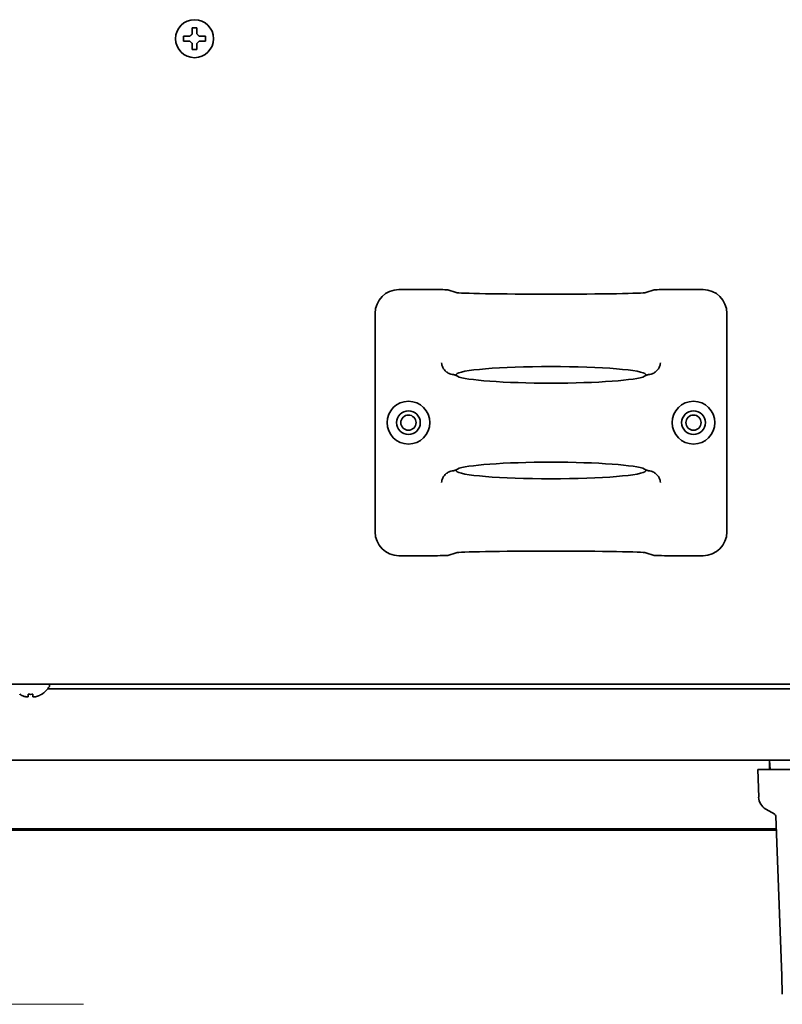
# Model space of a CAD drawing. Extents: x 5997 to 10491, y -672 to 3220.
# Drawn here: x 8691 to 8852, y 2194 to 2401 of the extents above; entities that cross this region are included whole.
import ezdxf

# ---------------------------------------------------------------- set-up
doc = ezdxf.new("R2010")
doc.units = 0
doc.header["$LTSCALE"] = 5
doc.layers.get('0').update_dxf_attribs({"linetype": 'CONTINUOUS', "lineweight": 0})
doc.layers.add('1', color=7, linetype='CONTINUOUS', true_color=0xffffff)

msp = doc.modelspace()

# ---------------------------------------------------------------- linework, layer by layer
at = {"color": 4}
msp.add_line((8604.67, 2194.13), (8704.67, 2194.13), dxfattribs=at)
at = {"layer": '1', "color": 7, "linetype": 'Continuous', "lineweight": 35}
for p, q in [((8725.77, 2397.33), (8725.77, 2397.83)), ((8725.77, 2396.83), (8725.77, 2397.33)), ((8730.37, 2397.83), (8730.37, 2397.33)), ((8730.37, 2397.33), (8730.37, 2396.83)), ((8777.89, 2344.53), (8771.08, 2344.53)), ((8783.1, 2343.9), (8781.38, 2344.47)), ((8824.76, 2344.47), (8823.05, 2343.9)), ((8835.07, 2344.53), (8828.26, 2344.53)), ((8766.07, 2293.52), (8766.07, 2339.53)), ((8840.07, 2293.52), (8840.07, 2339.53)), ((8782.77, 2326.59), (8783.38, 2326.28)), ((8783.1, 2326.68), (8782.98, 2326.48)), ((8822.77, 2326.28), (8823.38, 2326.59)), ((8823.05, 2326.68), (8823.16, 2326.48)), ((8782.77, 2306.47), (8783.38, 2306.77)), ((8783.1, 2306.37), (8782.98, 2306.57)), ((8822.77, 2306.77), (8823.38, 2306.47)), ((8823.05, 2306.37), (8823.16, 2306.57)), ((8777.89, 2288.53), (8771.08, 2288.53)), ((8783.1, 2289.16), (8781.38, 2288.58)), ((8824.76, 2288.58), (8823.05, 2289.16)), ((8835.07, 2288.53), (8828.26, 2288.53)), ((9231.07, 2261.53), (8663.37, 2261.53)), ((8697.57, 2261.43), (8697.56, 2261.53)), ((8697.57, 2261.23), (8697.57, 2261.43)), ((8691.27, 2259.35), (8691.27, 2259.38)), ((8695.87, 2259.38), (8695.87, 2259.35)), ((9061.16, 2260.53), (8697.19, 2260.53)), ((9198.07, 2245.53), (8665.42, 2245.53)), ((8849.04, 2245.53), (8849.08, 2243.53)), ((8849.18, 2243.53), (8849.07, 2245.53)), ((8846.57, 2243.53), (8848.57, 2243.53)), ((8846.57, 2243.53), (8846.78, 2237.69)), ((8848.57, 2243.53), (8906.74, 2243.53)), ((8848.27, 2235.2), (8850.17, 2234.11)), ((8850.42, 2233.69), (8851.62, 2200.12)), ((8850.54, 2231.04), (8665.42, 2231.04)), ((8850.55, 2230.78), (8665.42, 2230.78)), ((8851.62, 2200.12), (8851.75, 2196.26))]:
    msp.add_line(p, q, dxfattribs=at)
for centre, radius in [((8728.07, 2397.33), 4), ((8773.07, 2316.53), 4.5), ((8833.07, 2316.53), 4.5), ((8773.07, 2316.53), 2.5), ((8833.07, 2316.53), 2.5), ((8773.07, 2316.53), 1.6), ((8833.07, 2316.53), 1.6)]:
    msp.add_circle(centre, radius, dxfattribs=at)
for centre, radius, start, end in [((8693.37, 2263.45), 4.8, 301.3727, 329.6988), ((8697.17, 2261.23), 0.4, 329.6988, 0), ((8849.77, 2237.8), 3, 182, 240), ((8849.92, 2233.67), 0.5, 2, 60)]:
    msp.add_arc(centre, radius, start, end, dxfattribs=at)
for centre, major_axis, ratio, start_param, end_param in [((8771.08, 2339.53), (4.75, -1.58), 0.998478, 1.89276, 3.462643), ((8777.89, 2344.47), (3.5, 0), 0.017455, 0.05236, 1.570796), ((8803.07, 2343.92), (20, 0), 0.017455, -3.089233, -0.05236), ((8828.26, 2344.47), (3.5, 0), 0.017455, 1.570796, 3.089233), ((8835.07, 2339.53), (4.75, 1.58), 0.998478, -0.32105, 1.248833), ((8782.61, 2329.2), (1.29, 2.16), 0.99484, -3.269542, -3.152361), ((8803.07, 2326.59), (20, 0), 0.087489, 0.05236, 3.089233), ((8823.54, 2329.2), (-1.29, 2.16), 0.99484, -3.130824, -3.013643), ((8781.29, 2326.56), (1.5, 0), 0.087489, 0.174533, 0.565507), ((8803.07, 2326.59), (20, 0), 0.087489, -2.96706, -0.174533), ((8824.85, 2326.56), (1.5, 0), 0.087489, 2.576086, 2.96706), ((8803.07, 2306.46), (20, 0), 0.087489, 0.174533, 2.96706), ((8781.29, 2306.49), (1.5, 0), 0.087489, -0.565507, -0.174533), ((8803.07, 2306.46), (20, 0), 0.087489, -3.089233, -0.05236), ((8824.85, 2306.49), (1.5, 0), 0.087489, -2.96706, -2.576086), ((8782.61, 2303.85), (-1.29, 2.16), 0.99484, 0.010769, 0.127949), ((8823.54, 2303.85), (1.29, 2.16), 0.99484, -0.127949, -0.010769), ((8771.08, 2293.53), (4.75, 1.58), 0.998478, 2.820542, 4.390425), ((8835.07, 2293.53), (4.75, -1.58), 0.998478, -1.248833, 0.32105), ((8777.89, 2288.59), (3.5, 0), 0.017455, -1.570796, -0.05236), ((8803.07, 2289.14), (20, 0), 0.017455, 0.05236, 3.089233), ((8828.26, 2288.59), (3.5, 0), 0.017455, -3.089233, -1.570796)]:
    msp.add_ellipse(centre, major_axis=major_axis, ratio=ratio, start_param=start_param, end_param=end_param, dxfattribs=at)
for points in [[(8727.57, 2398.33), (8727.57, 2398.38), (8727.57, 2398.49), (8727.57, 2398.65), (8727.57, 2398.81), (8727.57, 2398.96), (8727.57, 2399.12), (8727.57, 2399.27), (8727.57, 2399.44), (8727.57, 2399.56), (8727.57, 2399.63)], [(8727.57, 2399.63), (8727.74, 2399.63), (8728.07, 2399.63), (8728.41, 2399.63), (8728.57, 2399.63)], [(8727.07, 2397.83), (8727.1, 2397.85), (8727.14, 2397.9), (8727.22, 2397.97), (8727.29, 2398.04), (8727.36, 2398.11), (8727.43, 2398.18), (8727.5, 2398.25), (8727.55, 2398.3), (8727.57, 2398.33)], [(8728.57, 2398.33), (8728.6, 2398.3), (8728.65, 2398.25), (8728.72, 2398.18), (8728.8, 2398.1), (8728.87, 2398.03), (8728.93, 2397.96), (8729, 2397.9), (8729.05, 2397.85), (8729.07, 2397.83)], [(8729.07, 2397.83), (8729.13, 2397.83), (8729.24, 2397.83), (8729.4, 2397.83), (8729.56, 2397.83), (8729.71, 2397.83), (8729.86, 2397.83), (8730.02, 2397.83), (8730.19, 2397.83), (8730.31, 2397.83), (8730.37, 2397.83)], [(8727.07, 2396.83), (8727.02, 2396.83), (8726.91, 2396.83), (8726.75, 2396.83), (8726.59, 2396.83), (8726.43, 2396.83), (8726.28, 2396.83), (8726.13, 2396.83), (8725.96, 2396.83), (8725.84, 2396.83), (8725.77, 2396.83)], [(8727.57, 2396.33), (8727.55, 2396.35), (8727.5, 2396.4), (8727.42, 2396.48), (8727.35, 2396.55), (8727.28, 2396.62), (8727.21, 2396.69), (8727.14, 2396.76), (8727.1, 2396.8), (8727.07, 2396.83)], [(8729.07, 2396.83), (8729.05, 2396.8), (8729, 2396.75), (8728.93, 2396.68), (8728.86, 2396.61), (8728.79, 2396.54), (8728.72, 2396.47), (8728.64, 2396.4), (8728.6, 2396.35), (8728.57, 2396.33)], [(8728.57, 2396.33), (8728.57, 2396.27), (8728.57, 2396.16), (8728.57, 2396), (8728.57, 2395.84), (8728.57, 2395.69), (8728.57, 2395.54), (8728.57, 2395.38), (8728.57, 2395.21), (8728.57, 2395.09), (8728.57, 2395.03)], [(8728.57, 2395.03), (8728.41, 2395.03), (8728.07, 2395.03), (8727.74, 2395.03), (8727.57, 2395.03)], [(8692.57, 2258.83), (8692.6, 2258.83), (8692.64, 2258.82), (8692.72, 2258.82), (8692.79, 2258.81), (8692.86, 2258.81), (8692.93, 2258.82), (8693, 2258.82), (8693.05, 2258.83), (8693.07, 2258.83)], [(8693.07, 2258.83), (8693.07, 2258.84), (8693.07, 2258.87), (8693.07, 2258.92), (8693.07, 2258.98), (8693.07, 2259.04), (8693.07, 2259.11), (8693.07, 2259.18), (8693.07, 2259.27), (8693.07, 2259.34), (8693.07, 2259.38)], [(8693.07, 2259.38), (8693.24, 2259.36), (8693.57, 2259.34), (8693.91, 2259.36), (8694.07, 2259.38)], [(8694.07, 2258.83), (8694.1, 2258.83), (8694.15, 2258.82), (8694.22, 2258.82), (8694.3, 2258.81), (8694.37, 2258.81), (8694.43, 2258.82), (8694.5, 2258.82), (8694.55, 2258.83), (8694.57, 2258.83)], [(8694.57, 2258.83), (8694.63, 2258.84), (8694.74, 2258.87), (8694.9, 2258.92), (8695.06, 2258.98), (8695.21, 2259.04), (8695.36, 2259.11), (8695.52, 2259.18), (8695.69, 2259.27), (8695.81, 2259.34), (8695.87, 2259.38)]]:
    msp.add_open_spline(points, degree=3, dxfattribs=at)
for points, knots in [([(8728.57, 2399.63), (8728.57, 2399.42), (8728.57, 2399.21), (8728.57, 2398.89), (8728.57, 2398.78), (8728.57, 2398.55), (8728.57, 2398.44), (8728.57, 2398.33)], [0, 0, 0, 0, 0.5, 0.5, 0.75, 0.75, 1, 1, 1, 1]), ([(8725.77, 2397.83), (8725.98, 2397.83), (8726.19, 2397.83), (8726.51, 2397.83), (8726.62, 2397.83), (8726.84, 2397.83), (8726.96, 2397.83), (8727.07, 2397.83)], [0, 0, 0, 0, 0.5, 0.5, 0.75, 0.75, 1, 1, 1, 1]), ([(8727.57, 2395.03), (8727.57, 2395.23), (8727.57, 2395.44), (8727.57, 2395.76), (8727.57, 2395.87), (8727.57, 2396.1), (8727.57, 2396.21), (8727.57, 2396.33)], [0, 0, 0, 0, 0.5, 0.5, 0.75, 0.75, 1, 1, 1, 1]), ([(8730.37, 2396.83), (8730.17, 2396.83), (8729.96, 2396.83), (8729.64, 2396.83), (8729.53, 2396.83), (8729.3, 2396.83), (8729.19, 2396.83), (8729.07, 2396.83)], [0, 0, 0, 0, 0.5, 0.5, 0.75, 0.75, 1, 1, 1, 1]), ([(8780.05, 2329.11), (8780.07, 2328.77), (8780.26, 2328.04), (8780.75, 2327.47), (8781.05, 2327.23)], [0, 0, 0, 0, 0.472403, 1, 1, 1, 1]), ([(8825.09, 2327.23), (8825.39, 2327.47), (8825.88, 2328.04), (8826.08, 2328.77), (8826.09, 2329.11)], [0, 0, 0, 0, 0.527598, 1, 1, 1, 1]), ([(8782.56, 2326.63), (8782.37, 2326.66), (8781.93, 2326.74), (8781.51, 2326.93), (8781.29, 2327.06)], [0, 0, 0, 0, 0.432061, 1, 1, 1, 1]), ([(8824.85, 2327.06), (8824.64, 2326.93), (8824.22, 2326.74), (8823.78, 2326.66), (8823.59, 2326.63)], [0, 0, 0, 0, 0.567938, 1, 1, 1, 1]), ([(8781.29, 2305.99), (8781.51, 2306.12), (8781.93, 2306.31), (8782.37, 2306.39), (8782.56, 2306.42)], [0, 0, 0, 0, 0.567939, 1, 1, 1, 1]), ([(8823.59, 2306.42), (8823.78, 2306.39), (8824.22, 2306.31), (8824.64, 2306.12), (8824.85, 2305.99)], [0, 0, 0, 0, 0.432061, 1, 1, 1, 1]), ([(8781.05, 2305.82), (8780.75, 2305.59), (8780.26, 2305.01), (8780.07, 2304.29), (8780.05, 2303.94)], [0, 0, 0, 0, 0.527598, 1, 1, 1, 1]), ([(8826.09, 2303.94), (8826.08, 2304.29), (8825.88, 2305.01), (8825.39, 2305.59), (8825.09, 2305.82)], [0, 0, 0, 0, 0.472403, 1, 1, 1, 1]), ([(8691.27, 2259.38), (8691.48, 2259.26), (8691.69, 2259.15), (8692.01, 2259.01), (8692.12, 2258.97), (8692.34, 2258.89), (8692.46, 2258.86), (8692.57, 2258.83)], [0, 0, 0, 0, 0.5, 0.5, 0.75, 0.75, 1, 1, 1, 1]), ([(8694.07, 2259.38), (8694.07, 2259.26), (8694.07, 2259.15), (8694.07, 2259.01), (8694.07, 2258.97), (8694.07, 2258.89), (8694.07, 2258.86), (8694.07, 2258.83)], [0, 0, 0, 0, 0.5, 0.5, 0.75, 0.75, 1, 1, 1, 1])]:
    msp.add_open_spline(points, degree=3, knots=knots, dxfattribs=at)

doc.saveas('drawing.dxf')
